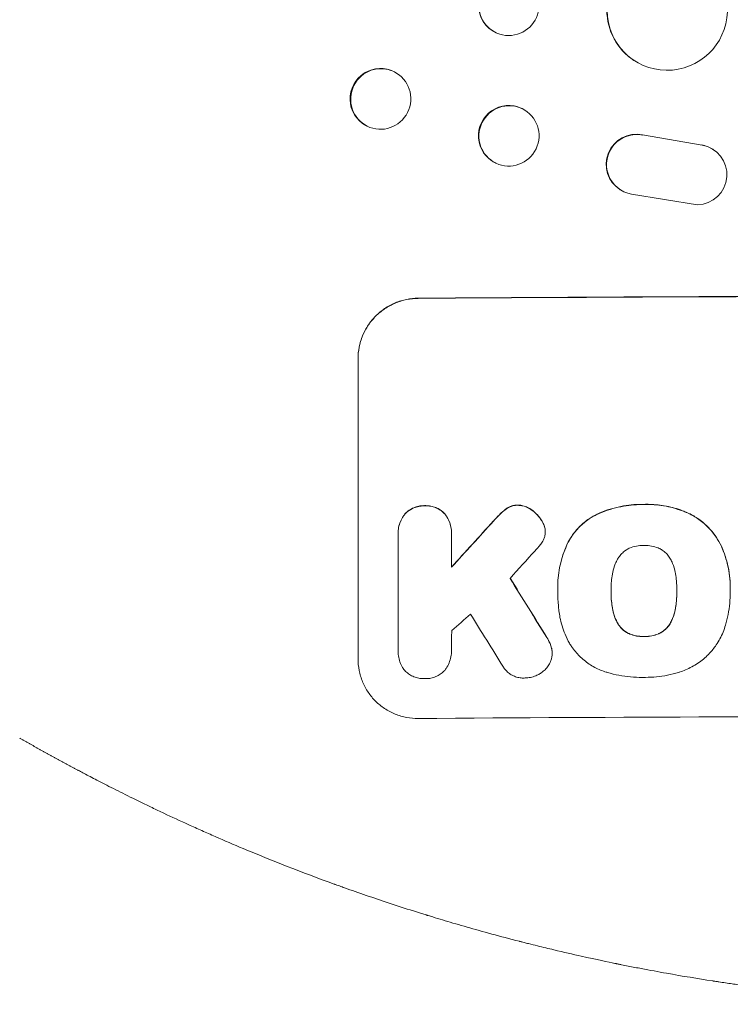
# Model space of a CAD drawing. Units: millimetres. Extents: x -3575 to 4225, y -6124 to 3055.
# Drawn here: x -765 to -588, y -2494 to -2249 of the extents above; entities that cross this region are included whole.
import ezdxf

# ---------------------------------------------------------------- set-up
doc = ezdxf.new("R2010")
doc.units = ezdxf.units.MM
doc.header["$LTSCALE"] = 20
doc.layers.add('2d', color=230, linetype='Continuous')

msp = doc.modelspace()

# ---------------------------------------------------------------- linework, layer by layer
at = {"layer": '2d', "lineweight": 0}
for p, q in [((-646.41, -2251.86), (-646.52, -2251.81)), ((-612.05, -2258.76), (-612.13, -2258.71)), ((-672.61, -2261.27), (-672.76, -2261.22)), ((-640.05, -2270.75), (-640.17, -2270.69)), ((-678.02, -2275.44), (-678.16, -2275.38)), ((-610, -2277.31), (-595.14, -2279.86)), ((-592.43, -2280.89), (-592.35, -2280.94)), ((-646.58, -2284.37), (-646.69, -2284.31)), ((-615.62, -2290.96), (-615.54, -2291.01)), ((-596.31, -2294.76), (-612.71, -2292.1)), ((-680.97, -2408.1), (-680.97, -2333.15)), ((-670.98, -2376.71), (-670.98, -2376.76)), ((-670.97, -2405.9), (-670.97, -2377.12)), ((-657.66, -2377.02), (-657.66, -2385.23)), ((-657.65, -2376.63), (-657.65, -2376.68)), ((-634.26, -2376.32), (-634.26, -2376.37)), ((-631.16, -2390.36), (-631.16, -2390.41)), ((-601.41, -2391.06), (-601.41, -2391.11)), ((-631.15, -2391.34), (-631.15, -2391.4)), ((-617.84, -2391.13), (-617.84, -2391.18)), ((-588.1, -2391.37), (-588.1, -2391.42)), ((-670.98, -2406.19), (-670.98, -2406.24)), ((-657.65, -2405.99), (-657.65, -2406.04)), ((-632.53, -2406.64), (-632.53, -2406.69))]:
    msp.add_line(p, q, dxfattribs=at)
for centre, major_axis, ratio, start_param, end_param in [((-643.43, -2244.92), (-3.1, -6.89), 0.991927, 5.137991, 6.283185), ((-643.31, -2244.97), (-3.1, -6.89), 0.991927, 5.137809, 8.251103), ((-603.89, -2246.12), (-8.24, -12.59), 0.995453, 5.294436, 6.283185), ((-603.81, -2246.17), (-8.24, -12.59), 0.995453, 5.294075, 8.402564), ((-675.46, -2268.3), (2.7, 7.08), 0.987914, 0, 3.141593), ((-643.43, -2277.5), (3.26, 6.81), 0.99174, 0, 3.141593), ((-611.56, -2284.65), (4.06, 6.31), 0.995602, 0.36406, 3.141593), ((-611.48, -2284.7), (4.06, 6.31), 0.995602, 0.36406, 3.550907), ((-596.42, -2287.26), (-4.06, -6.31), 0.995602, 0.587894, 3.544306), ((-596.5, -2287.21), (-4.06, -6.31), 0.995602, 3.141593, 3.544306), ((-516.31, -2375.1), (1100, 0), 0.052336, 1.434322, 1.707271), ((-516.31, -2375.1), (-1099, 0), 0.052336, 4.575789, 4.848989), ((-516.31, -2287.93), (1098.63, 1200.76), 0.023864, 1.664081, 1.673687), ((-516.31, -2287.93), (1097.63, 1199.67), 0.023864, 1.664191, 1.673805), ((-516.31, -2305.45), (1097.63, 1210.81), 0.023624, 1.654704, 1.660421), ((-516.31, -2649.94), (1097.7, -1775.82), 0.014477, 1.701483, 1.709891), ((-516.31, -2649.94), (1098.7, -1777.43), 0.014477, 1.701385, 1.709768), ((-516.31, -2333.45), (1097.63, 969.3), 0.029425, 1.669578, 1.673855), ((-516.31, -2673.81), (1097.7, -1767.94), 0.01457, 1.711555, 1.719019), ((-516.31, -2479.95), (-1099, 0), 0.052336, 4.575789, 4.848989)]:
    msp.add_ellipse(centre, major_axis=major_axis, ratio=ratio, start_param=start_param, end_param=end_param, dxfattribs=at)
for centre, major_axis, ratio in [((-675.31, -2268.35), (-2.7, -7.08), 0.987914), ((-643.31, -2277.56), (-3.26, -6.81), 0.99174)]:
    msp.add_ellipse(centre, major_axis=major_axis, ratio=ratio, dxfattribs=at)
for points, knots in [([(-680.97, -2333.15), (-680.97, -2332.21), (-680.88, -2331.24), (-680.5, -2329.3), (-680.21, -2328.33), (-679.44, -2326.48), (-678.97, -2325.59), (-677.87, -2323.95), (-677.24, -2323.2), (-675.91, -2321.86), (-675.16, -2321.23), (-673.52, -2320.11), (-672.63, -2319.63), (-670.78, -2318.85), (-669.82, -2318.56), (-667.88, -2318.17), (-666.91, -2318.07), (-665.97, -2318.06)], [45.415447, 45.415447, 45.415447, 45.415447, 48.247124, 48.247124, 51.078802, 51.078802, 53.910479, 53.910479, 56.742156, 56.742156, 59.589723, 59.589723, 62.437289, 62.437289, 65.284856, 65.284856, 68.132422, 68.132422, 68.132422, 68.132422]), ([(-665.97, -2318.11), (-666.91, -2318.12), (-667.88, -2318.22), (-669.82, -2318.61), (-670.78, -2318.91), (-672.63, -2319.68), (-673.52, -2320.17), (-675.16, -2321.28), (-675.91, -2321.91), (-677.24, -2323.25), (-677.87, -2324), (-678.97, -2325.65), (-679.44, -2326.53), (-680.21, -2328.39), (-680.5, -2329.35), (-680.88, -2331.29), (-680.97, -2332.27), (-680.97, -2333.21)], [22.698673, 22.698673, 22.698673, 22.698673, 25.546281, 25.546281, 28.393889, 28.393889, 31.241497, 31.241497, 34.089105, 34.089105, 36.920794, 36.920794, 39.752484, 39.752484, 42.584173, 42.584173, 45.415862, 45.415862, 45.415862, 45.415862]), ([(-664.32, -2369.86), (-664.41, -2369.85), (-664.5, -2369.85), (-665, -2369.86), (-665.41, -2369.9), (-666.25, -2370.07), (-666.66, -2370.19), (-667.45, -2370.53), (-667.84, -2370.74), (-668.54, -2371.22), (-668.86, -2371.49), (-669.2, -2371.82), (-669.24, -2371.87), (-669.29, -2371.92)], [28.943423, 28.943423, 28.943423, 28.943423, 29.214265, 29.214265, 30.438156, 30.438156, 31.662047, 31.662047, 32.885938, 32.885938, 34.109829, 34.109829, 34.305378, 34.305378, 34.305378, 34.305378]), ([(-669.29, -2371.97), (-669.24, -2371.92), (-669.2, -2371.88), (-668.86, -2371.54), (-668.54, -2371.27), (-667.84, -2370.79), (-667.45, -2370.58), (-666.66, -2370.25), (-666.25, -2370.12), (-665.41, -2369.95), (-665, -2369.91), (-664.5, -2369.91), (-664.41, -2369.91), (-664.32, -2369.91)], [4.649237, 4.649237, 4.649237, 4.649237, 4.844766, 4.844766, 6.068679, 6.068679, 7.292592, 7.292592, 8.516506, 8.516506, 9.740419, 9.740419, 10.011266, 10.011266, 10.011266, 10.011266]), ([(-659.35, -2371.85), (-659.39, -2371.8), (-659.44, -2371.75), (-659.77, -2371.43), (-660.09, -2371.16), (-660.8, -2370.69), (-661.18, -2370.49), (-661.98, -2370.16), (-662.39, -2370.04), (-663.22, -2369.88), (-663.64, -2369.85), (-664.14, -2369.85), (-664.23, -2369.85), (-664.32, -2369.86)], [24.180935, 24.180935, 24.180935, 24.180935, 24.369282, 24.369282, 25.594744, 25.594744, 26.820205, 26.820205, 28.045666, 28.045666, 29.271127, 29.271127, 29.546395, 29.546395, 29.546395, 29.546395]), ([(-664.32, -2369.91), (-664.23, -2369.91), (-664.14, -2369.9), (-663.64, -2369.9), (-663.22, -2369.94), (-662.39, -2370.09), (-661.98, -2370.21), (-661.18, -2370.54), (-660.8, -2370.74), (-660.09, -2371.21), (-659.77, -2371.48), (-659.44, -2371.81), (-659.39, -2371.85), (-659.35, -2371.9)], [9.4841, 9.4841, 9.4841, 9.4841, 9.759373, 9.759373, 10.984855, 10.984855, 12.210337, 12.210337, 13.435819, 13.435819, 14.661301, 14.661301, 14.849629, 14.849629, 14.849629, 14.849629]), ([(-643.72, -2370.44), (-643.79, -2370.49), (-643.87, -2370.54), (-644.42, -2370.91), (-644.86, -2371.28), (-645.26, -2371.67)], [46.043025, 46.043025, 46.043025, 46.043025, 46.302093, 46.302093, 47.958309, 47.958309, 47.958309, 47.958309]), ([(-645.26, -2371.72), (-644.86, -2371.33), (-644.42, -2370.96), (-643.87, -2370.59), (-643.79, -2370.54), (-643.72, -2370.49)], [6.898307, 6.898307, 6.898307, 6.898307, 8.563515, 8.563515, 8.813997, 8.813997, 8.813997, 8.813997]), ([(-641.11, -2369.71), (-641.14, -2369.7), (-641.17, -2369.7), (-641.49, -2369.71), (-641.8, -2369.74), (-642.42, -2369.86), (-642.73, -2369.96), (-643.27, -2370.18), (-643.5, -2370.3), (-643.72, -2370.44)], [21.626581, 21.626581, 21.626581, 21.626581, 21.71252, 21.71252, 22.619067, 22.619067, 23.525615, 23.525615, 24.266448, 24.266448, 24.266448, 24.266448]), ([(-643.72, -2370.49), (-643.5, -2370.35), (-643.27, -2370.23), (-642.73, -2370.01), (-642.42, -2369.91), (-641.8, -2369.79), (-641.49, -2369.76), (-641.17, -2369.76), (-641.14, -2369.76), (-641.11, -2369.76)], [4.684637, 4.684637, 4.684637, 4.684637, 5.425479, 5.425479, 6.332035, 6.332035, 7.238592, 7.238592, 7.324531, 7.324531, 7.324531, 7.324531]), ([(-637.6, -2370.93), (-637.7, -2370.86), (-637.79, -2370.79), (-638.23, -2370.5), (-638.59, -2370.31), (-639.34, -2370), (-639.73, -2369.88), (-640.45, -2369.75), (-640.78, -2369.71), (-641.11, -2369.71)], [23.805682, 23.805682, 23.805682, 23.805682, 24.150338, 24.150338, 25.304815, 25.304815, 26.459291, 26.459291, 27.428422, 27.428422, 27.428422, 27.428422]), ([(-641.11, -2369.76), (-640.78, -2369.77), (-640.45, -2369.8), (-639.73, -2369.94), (-639.34, -2370.05), (-638.59, -2370.36), (-638.23, -2370.55), (-637.79, -2370.84), (-637.7, -2370.91), (-637.6, -2370.98)], [9.391675, 9.391675, 9.391675, 9.391675, 10.360818, 10.360818, 11.515308, 11.515308, 12.669799, 12.669799, 13.014451, 13.014451, 13.014451, 13.014451]), ([(-634.94, -2373.92), (-635.08, -2373.68), (-635.22, -2373.44), (-635.71, -2372.72), (-636.09, -2372.27), (-636.83, -2371.53), (-637.2, -2371.21), (-637.6, -2370.93)], [32.084228, 32.084228, 32.084228, 32.084228, 32.867462, 32.867462, 34.594254, 34.594254, 36.021677, 36.021677, 36.021677, 36.021677]), ([(-637.6, -2370.98), (-637.2, -2371.27), (-636.83, -2371.58), (-636.09, -2372.32), (-635.71, -2372.77), (-635.22, -2373.5), (-635.08, -2373.73), (-634.94, -2373.97)], [19.352647, 19.352647, 19.352647, 19.352647, 20.78008, 20.78008, 22.506876, 22.506876, 23.290115, 23.290115, 23.290115, 23.290115]), ([(-609.61, -2369.53), (-609.8, -2369.53), (-609.99, -2369.52), (-611.03, -2369.53), (-611.91, -2369.57), (-613.66, -2369.75), (-614.55, -2369.88), (-616.31, -2370.24), (-617.19, -2370.46), (-618.93, -2370.99), (-619.79, -2371.3), (-620.87, -2371.75), (-621.1, -2371.86), (-621.34, -2371.96)], [123.070499, 123.070499, 123.070499, 123.070499, 123.632546, 123.632546, 126.21597, 126.21597, 128.799395, 128.799395, 131.382819, 131.382819, 133.966244, 133.966244, 134.693196, 134.693196, 134.693196, 134.693196]), ([(-621.34, -2372.01), (-621.1, -2371.91), (-620.87, -2371.81), (-619.79, -2371.35), (-618.93, -2371.04), (-617.19, -2370.51), (-616.31, -2370.29), (-614.55, -2369.93), (-613.66, -2369.8), (-611.91, -2369.63), (-611.03, -2369.58), (-609.99, -2369.58), (-609.8, -2369.58), (-609.61, -2369.58)], [30.175456, 30.175456, 30.175456, 30.175456, 30.902395, 30.902395, 33.485842, 33.485842, 36.069289, 36.069289, 38.652736, 38.652736, 41.236182, 41.236182, 41.798233, 41.798233, 41.798233, 41.798233]), ([(-598.77, -2371.62), (-599.19, -2371.44), (-599.61, -2371.27), (-601.37, -2370.6), (-602.72, -2370.23), (-605.38, -2369.71), (-606.78, -2369.55), (-608.67, -2369.51), (-609.14, -2369.51), (-609.61, -2369.53)], [92.254234, 92.254234, 92.254234, 92.254234, 93.545319, 93.545319, 97.615845, 97.615845, 101.693126, 101.693126, 103.023564, 103.023564, 103.023564, 103.023564]), ([(-609.61, -2369.58), (-609.37, -2369.57), (-609.12, -2369.57), (-608.1, -2369.56), (-607.31, -2369.6), (-605.72, -2369.74), (-604.92, -2369.85), (-603.32, -2370.16), (-602.52, -2370.35), (-600.95, -2370.82), (-600.17, -2371.1), (-599.19, -2371.49), (-598.98, -2371.58), (-598.77, -2371.68)], [36.668029, 36.668029, 36.668029, 36.668029, 37.402797, 37.402797, 39.74078, 39.74078, 42.078764, 42.078764, 44.416747, 44.416747, 46.754731, 46.754731, 47.401691, 47.401691, 47.401691, 47.401691]), ([(-669.29, -2371.92), (-669.43, -2372.09), (-669.56, -2372.27), (-669.97, -2372.88), (-670.21, -2373.33), (-670.59, -2374.26), (-670.74, -2374.75), (-670.93, -2375.73), (-670.98, -2376.23), (-670.98, -2376.71)], [-4.949683, -4.949683, -4.949683, -4.949683, -4.299608, -4.299608, -2.866406, -2.866406, -1.433203, -1.433203, 0, 0, 0, 0]), ([(-670.97, -2377.12), (-670.98, -2377), (-670.98, -2376.88), (-670.98, -2376.76), (-670.98, -2376.28), (-670.93, -2375.79), (-670.74, -2374.81), (-670.59, -2374.32), (-670.21, -2373.38), (-669.97, -2372.93), (-669.56, -2372.33), (-669.43, -2372.14), (-669.29, -2371.97)], [-0.359399, -0.359399, -0.359399, -0.359399, 0, 0, 0, 1.433208, 1.433208, 2.866417, 2.866417, 4.299625, 4.299625, 4.949699, 4.949699, 4.949699, 4.949699]), ([(-657.65, -2376.63), (-657.65, -2376.15), (-657.7, -2375.65), (-657.89, -2374.67), (-658.04, -2374.18), (-658.43, -2373.25), (-658.67, -2372.8), (-659.07, -2372.2), (-659.21, -2372.02), (-659.35, -2371.85)], [23.081423, 23.081423, 23.081423, 23.081423, 24.519887, 24.519887, 25.958351, 25.958351, 27.396815, 27.396815, 28.049994, 28.049994, 28.049994, 28.049994]), ([(-659.35, -2371.9), (-659.21, -2372.07), (-659.07, -2372.26), (-658.66, -2372.86), (-658.42, -2373.31), (-658.03, -2374.24), (-657.89, -2374.73), (-657.7, -2375.71), (-657.65, -2376.2), (-657.65, -2376.79), (-657.65, -2376.91), (-657.66, -2377.02)], [18.113436, 18.113436, 18.113436, 18.113436, 18.776188, 18.776188, 20.211332, 20.211332, 21.646477, 21.646477, 23.081621, 23.081621, 23.424408, 23.424408, 23.424408, 23.424408]), ([(-645.26, -2371.67), (-645.41, -2371.82), (-645.56, -2371.97), (-646.21, -2372.62), (-646.7, -2373.14), (-647.18, -2373.68)], [206.39771, 206.39771, 206.39771, 206.39771, 207.036755, 207.036755, 209.164716, 209.164716, 209.164716, 209.164716]), ([(-647.18, -2373.73), (-646.71, -2373.21), (-646.23, -2372.7), (-645.58, -2372.04), (-645.42, -2371.88), (-645.26, -2371.72)], [27.424795, 27.424795, 27.424795, 27.424795, 29.507381, 29.507381, 30.192303, 30.192303, 30.192303, 30.192303]), ([(-621.34, -2371.96), (-622.02, -2372.3), (-622.68, -2372.68), (-624.18, -2373.69), (-624.98, -2374.36), (-626.41, -2375.79), (-627.07, -2376.6), (-628.07, -2378.08), (-628.43, -2378.71), (-628.76, -2379.37)], [79.60627, 79.60627, 79.60627, 79.60627, 81.757746, 81.757746, 84.790101, 84.790101, 87.815074, 87.815074, 89.886822, 89.886822, 89.886822, 89.886822]), ([(-628.76, -2379.42), (-628.44, -2378.77), (-628.07, -2378.13), (-627.08, -2376.66), (-626.42, -2375.85), (-624.99, -2374.42), (-624.19, -2373.75), (-622.69, -2372.73), (-622.02, -2372.35), (-621.34, -2372.01)], [7.002645, 7.002645, 7.002645, 7.002645, 9.063853, 9.063853, 12.085137, 12.085137, 15.121205, 15.121205, 17.283249, 17.283249, 17.283249, 17.283249]), ([(-590.32, -2379.97), (-590.7, -2379.16), (-591.14, -2378.38), (-592.27, -2376.71), (-592.99, -2375.85), (-594.52, -2374.33), (-595.38, -2373.61), (-597.09, -2372.47), (-597.92, -2372.01), (-598.77, -2371.62)], [59.162339, 59.162339, 59.162339, 59.162339, 61.705385, 61.705385, 64.949785, 64.949785, 68.200119, 68.200119, 70.868619, 70.868619, 70.868619, 70.868619]), ([(-598.77, -2371.68), (-597.91, -2372.06), (-597.09, -2372.52), (-595.37, -2373.67), (-594.51, -2374.38), (-592.98, -2375.91), (-592.26, -2376.76), (-591.14, -2378.43), (-590.7, -2379.21), (-590.32, -2380.02)], [33.076187, 33.076187, 33.076187, 33.076187, 35.751258, 35.751258, 39.003898, 39.003898, 42.24601, 42.24601, 44.782502, 44.782502, 44.782502, 44.782502]), ([(-634.3, -2375.7), (-634.3, -2375.68), (-634.31, -2375.65), (-634.39, -2375.25), (-634.5, -2374.89), (-634.73, -2374.32), (-634.83, -2374.12), (-634.94, -2373.92)], [18.370496, 18.370496, 18.370496, 18.370496, 18.446294, 18.446294, 19.527752, 19.527752, 20.178094, 20.178094, 20.178094, 20.178094]), ([(-634.94, -2373.97), (-634.83, -2374.17), (-634.73, -2374.37), (-634.5, -2374.94), (-634.39, -2375.3), (-634.31, -2375.7), (-634.3, -2375.73), (-634.3, -2375.75)], [14.551409, 14.551409, 14.551409, 14.551409, 15.198568, 15.198568, 16.281753, 16.281753, 16.359205, 16.359205, 16.359205, 16.359205]), ([(-634.3, -2375.75), (-634.27, -2375.96), (-634.26, -2376.17), (-634.26, -2376.68), (-634.29, -2376.99), (-634.4, -2377.58), (-634.48, -2377.86), (-634.59, -2378.13)], [14.04881, 14.04881, 14.04881, 14.04881, 14.658756, 14.658756, 15.571725, 15.571725, 16.383205, 16.383205, 16.383205, 16.383205]), ([(-634.59, -2378.13), (-634.75, -2378.51), (-634.95, -2378.87), (-635.38, -2379.52), (-635.62, -2379.82), (-635.87, -2380.08)], [22.321021, 22.321021, 22.321021, 22.321021, 23.48493, 23.48493, 24.572485, 24.572485, 24.572485, 24.572485]), ([(-628.76, -2379.37), (-628.9, -2379.68), (-629.03, -2379.99), (-629.5, -2381.11), (-629.79, -2381.94), (-630.3, -2383.61), (-630.51, -2384.46), (-630.84, -2386.15), (-630.96, -2387.01), (-631.12, -2388.69), (-631.16, -2389.53), (-631.16, -2390.36)], [-10.865131, -10.865131, -10.865131, -10.865131, -9.906763, -9.906763, -7.430072, -7.430072, -4.953381, -4.953381, -2.476691, -2.476691, 0, 0, 0, 0]), ([(-631.15, -2391.25), (-631.16, -2390.97), (-631.16, -2390.69), (-631.16, -2390.41), (-631.16, -2389.59), (-631.12, -2388.75), (-630.96, -2387.05), (-630.84, -2386.2), (-630.5, -2384.5), (-630.29, -2383.66), (-629.79, -2381.98), (-629.49, -2381.15), (-629.03, -2380.03), (-628.9, -2379.73), (-628.76, -2379.42)], [-0.8383, -0.8383, -0.8383, -0.8383, 0, 0, 0, 2.479443, 2.479443, 4.958885, 4.958885, 7.438328, 7.438328, 9.91777, 9.91777, 10.865896, 10.865896, 10.865896, 10.865896]), ([(-613.31, -2380.5), (-613.62, -2380.64), (-613.91, -2380.81), (-614.54, -2381.24), (-614.87, -2381.51), (-615.44, -2382.08), (-615.71, -2382.41), (-616.05, -2382.91), (-616.15, -2383.08), (-616.24, -2383.24)], [31.889694, 31.889694, 31.889694, 31.889694, 32.853902, 32.853902, 34.072058, 34.072058, 35.287542, 35.287542, 35.825201, 35.825201, 35.825201, 35.825201]), ([(-609.61, -2379.76), (-609.67, -2379.76), (-609.73, -2379.76), (-610.35, -2379.77), (-610.93, -2379.82), (-612.09, -2380.05), (-612.66, -2380.23), (-613.24, -2380.47), (-613.27, -2380.48), (-613.31, -2380.5)], [40.180379, 40.180379, 40.180379, 40.180379, 40.362975, 40.362975, 42.048685, 42.048685, 43.734394, 43.734394, 43.835255, 43.835255, 43.835255, 43.835255]), ([(-605.93, -2380.47), (-605.97, -2380.45), (-606.01, -2380.43), (-606.6, -2380.19), (-607.16, -2380.03), (-608.3, -2379.81), (-608.87, -2379.76), (-609.48, -2379.76), (-609.55, -2379.76), (-609.61, -2379.76)], [36.334613, 36.334613, 36.334613, 36.334613, 36.463135, 36.463135, 38.122217, 38.122217, 39.781298, 39.781298, 39.97716, 39.97716, 39.97716, 39.97716]), ([(-603.01, -2383.18), (-603.1, -2383.02), (-603.2, -2382.85), (-603.54, -2382.35), (-603.81, -2382.02), (-604.38, -2381.45), (-604.71, -2381.19), (-605.33, -2380.77), (-605.63, -2380.61), (-605.93, -2380.47)], [22.562103, 22.562103, 22.562103, 22.562103, 23.106632, 23.106632, 24.321627, 24.321627, 25.539079, 25.539079, 26.488609, 26.488609, 26.488609, 26.488609]), ([(-588.09, -2390.34), (-588.09, -2389.36), (-588.15, -2388.37), (-588.38, -2386.4), (-588.56, -2385.4), (-589.03, -2383.44), (-589.33, -2382.47), (-589.88, -2380.99), (-590.09, -2380.48), (-590.32, -2379.97)], [46.984636, 46.984636, 46.984636, 46.984636, 49.917542, 49.917542, 52.850449, 52.850449, 55.783356, 55.783356, 57.390273, 57.390273, 57.390273, 57.390273]), ([(-590.32, -2380.02), (-590.22, -2380.25), (-590.12, -2380.48), (-589.7, -2381.49), (-589.41, -2382.29), (-588.93, -2383.9), (-588.72, -2384.71), (-588.4, -2386.34), (-588.28, -2387.16), (-588.13, -2388.79), (-588.09, -2389.6), (-588.09, -2390.61), (-588.09, -2390.84), (-588.1, -2391.06)], [66.290443, 66.290443, 66.290443, 66.290443, 67.002359, 67.002359, 69.389147, 69.389147, 71.775935, 71.775935, 74.162723, 74.162723, 76.549511, 76.549511, 77.215314, 77.215314, 77.215314, 77.215314]), ([(-616.24, -2383.24), (-616.44, -2383.61), (-616.62, -2383.98), (-617.07, -2385.06), (-617.29, -2385.79), (-617.46, -2386.68), (-617.49, -2386.83), (-617.51, -2386.98)], [63.159427, 63.159427, 63.159427, 63.159427, 64.332686, 64.332686, 66.475202, 66.475202, 66.909313, 66.909313, 66.909313, 66.909313]), ([(-601.74, -2386.9), (-601.76, -2386.77), (-601.79, -2386.64), (-601.96, -2385.75), (-602.19, -2384.99), (-602.65, -2383.9), (-602.82, -2383.53), (-603.01, -2383.18)], [37.467283, 37.467283, 37.467283, 37.467283, 37.854095, 37.854095, 40.076184, 40.076184, 41.212708, 41.212708, 41.212708, 41.212708]), ([(-617.51, -2386.98), (-617.61, -2387.54), (-617.68, -2388.11), (-617.81, -2389.42), (-617.84, -2390.16), (-617.84, -2390.89), (-617.84, -2390.99), (-617.84, -2391.08), (-617.84, -2391.18)], [-3.839663, -3.839663, -3.839663, -3.839663, -2.187947, -2.187947, 0, 0, 0, 0.296734, 0.296734, 0.296734, 0.296734]), ([(-601.41, -2391.11), (-601.41, -2391.04), (-601.41, -2390.97), (-601.41, -2390.13), (-601.45, -2389.36), (-601.58, -2388.02), (-601.65, -2387.46), (-601.74, -2386.9)], [73.51778, 73.51778, 73.51778, 73.51778, 73.72851, 73.72851, 76.028299, 76.028299, 77.653715, 77.653715, 77.653715, 77.653715]), ([(-588.1, -2391.06), (-588.1, -2391.18), (-588.1, -2391.3), (-588.1, -2392.34), (-588.14, -2393.28), (-588.32, -2395.16), (-588.46, -2396.11), (-588.81, -2397.92), (-589.03, -2398.79), (-589.28, -2399.65)], [88.297578, 88.297578, 88.297578, 88.297578, 88.656924, 88.656924, 91.420661, 91.420661, 94.184398, 94.184398, 96.715859, 96.715859, 96.715859, 96.715859]), ([(-630.84, -2396.11), (-630.89, -2395.68), (-630.94, -2395.25), (-631.1, -2393.67), (-631.15, -2392.52), (-631.15, -2391.4), (-631.15, -2391.35), (-631.15, -2391.3), (-631.15, -2391.25)], [-4.647717, -4.647717, -4.647717, -4.647717, -3.386318, -3.386318, 0, 0, 0, 0.143603, 0.143603, 0.143603, 0.143603]), ([(-617.84, -2391.18), (-617.84, -2391.24), (-617.84, -2391.3), (-617.84, -2391.36), (-617.84, -2392.15), (-617.8, -2392.95), (-617.67, -2394.31), (-617.6, -2394.87), (-617.51, -2395.42)], [-0.181199, -0.181199, -0.181199, -0.181199, 0, 0, 0, 2.366234, 2.366234, 3.988186, 3.988186, 3.988186, 3.988186]), ([(-617.51, -2395.37), (-617.6, -2394.81), (-617.67, -2394.26), (-617.8, -2392.91), (-617.84, -2392.12), (-617.84, -2391.34)], [-3.988185, -3.988185, -3.988185, -3.988185, -2.36623, -2.36623, -0.026312, -0.026312, -0.026312, -0.026312]), ([(-601.74, -2395.35), (-601.65, -2394.81), (-601.58, -2394.26), (-601.45, -2392.91), (-601.41, -2392.11), (-601.41, -2391.25), (-601.41, -2391.18), (-601.41, -2391.11)], [72.153028, 72.153028, 72.153028, 72.153028, 73.739428, 73.739428, 76.111017, 76.111017, 76.322995, 76.322995, 76.322995, 76.322995]), ([(-601.41, -2391.3), (-601.41, -2392.07), (-601.45, -2392.86), (-601.58, -2394.2), (-601.65, -2394.75), (-601.74, -2395.3)], [37.830264, 37.830264, 37.830264, 37.830264, 40.161121, 40.161121, 41.760967, 41.760967, 41.760967, 41.760967]), ([(-616.24, -2399.1), (-616.44, -2398.74), (-616.62, -2398.36), (-617.07, -2397.28), (-617.29, -2396.55), (-617.46, -2395.66), (-617.49, -2395.52), (-617.51, -2395.37)], [63.756597, 63.756597, 63.756597, 63.756597, 64.925002, 64.925002, 67.084969, 67.084969, 67.510458, 67.510458, 67.510458, 67.510458]), ([(-617.51, -2395.42), (-617.49, -2395.57), (-617.46, -2395.71), (-617.29, -2396.6), (-617.07, -2397.33), (-616.62, -2398.42), (-616.44, -2398.79), (-616.24, -2399.15)], [1.734478, 1.734478, 1.734478, 1.734478, 2.159966, 2.159966, 4.319933, 4.319933, 5.488343, 5.488343, 5.488343, 5.488343]), ([(-601.74, -2395.3), (-601.76, -2395.45), (-601.79, -2395.6), (-601.97, -2396.51), (-602.19, -2397.26), (-602.64, -2398.34), (-602.81, -2398.69), (-602.99, -2399.04)], [37.018767, 37.018767, 37.018767, 37.018767, 37.463079, 37.463079, 39.664099, 39.664099, 40.766465, 40.766465, 40.766465, 40.766465]), ([(-602.99, -2399.09), (-602.81, -2398.75), (-602.64, -2398.39), (-602.19, -2397.31), (-601.97, -2396.56), (-601.79, -2395.66), (-601.76, -2395.5), (-601.74, -2395.35)], [29.757778, 29.757778, 29.757778, 29.757778, 30.860142, 30.860142, 33.061165, 33.061165, 33.50548, 33.50548, 33.50548, 33.50548]), ([(-628.21, -2404.2), (-628.62, -2403.47), (-628.98, -2402.71), (-629.87, -2400.58), (-630.3, -2399.16), (-630.69, -2397.19), (-630.77, -2396.65), (-630.84, -2396.11)], [123.424961, 123.424961, 123.424961, 123.424961, 125.795627, 125.795627, 129.985496, 129.985496, 131.553418, 131.553418, 131.553418, 131.553418]), ([(-613.31, -2401.79), (-613.63, -2401.65), (-613.93, -2401.48), (-614.57, -2401.05), (-614.89, -2400.79), (-615.45, -2400.23), (-615.72, -2399.91), (-616.05, -2399.41), (-616.15, -2399.26), (-616.24, -2399.1)], [31.460657, 31.460657, 31.460657, 31.460657, 32.455093, 32.455093, 33.659563, 33.659563, 34.85891, 34.85891, 35.384325, 35.384325, 35.384325, 35.384325]), ([(-616.24, -2399.15), (-616.15, -2399.31), (-616.05, -2399.47), (-615.72, -2399.96), (-615.45, -2400.28), (-614.89, -2400.84), (-614.57, -2401.11), (-613.93, -2401.53), (-613.63, -2401.7), (-613.31, -2401.85)], [3.072631, 3.072631, 3.072631, 3.072631, 3.598042, 3.598042, 4.797389, 4.797389, 6.001868, 6.001868, 6.996314, 6.996314, 6.996314, 6.996314]), ([(-602.99, -2399.04), (-603.08, -2399.2), (-603.18, -2399.36), (-603.52, -2399.86), (-603.78, -2400.19), (-604.35, -2400.75), (-604.67, -2401.02), (-605.3, -2401.45), (-605.6, -2401.62), (-605.91, -2401.76)], [22.35415, 22.35415, 22.35415, 22.35415, 22.88691, 22.88691, 24.089482, 24.089482, 25.296556, 25.296556, 26.26397, 26.26397, 26.26397, 26.26397]), ([(-605.91, -2401.81), (-605.6, -2401.67), (-605.3, -2401.5), (-604.67, -2401.07), (-604.35, -2400.81), (-603.78, -2400.24), (-603.52, -2399.92), (-603.18, -2399.41), (-603.08, -2399.25), (-602.99, -2399.09)], [12.294465, 12.294465, 12.294465, 12.294465, 13.261887, 13.261887, 14.468969, 14.468969, 15.67154, 15.67154, 16.204297, 16.204297, 16.204297, 16.204297]), ([(-589.28, -2399.65), (-589.45, -2400.25), (-589.66, -2400.84), (-590.36, -2402.53), (-590.94, -2403.6), (-592.13, -2405.38), (-592.72, -2406.12), (-593.34, -2406.79)], [59.420078, 59.420078, 59.420078, 59.420078, 61.200406, 61.200406, 64.594608, 64.594608, 67.325013, 67.325013, 67.325013, 67.325013]), ([(-632.67, -2405.41), (-632.78, -2405.01), (-632.91, -2404.61), (-633.29, -2403.7), (-633.56, -2403.19), (-633.87, -2402.72)], [28.966531, 28.966531, 28.966531, 28.966531, 30.146891, 30.146891, 31.770366, 31.770366, 31.770366, 31.770366]), ([(-633.87, -2402.77), (-633.56, -2403.24), (-633.29, -2403.75), (-632.91, -2404.66), (-632.78, -2405.06), (-632.67, -2405.46)], [21.845482, 21.845482, 21.845482, 21.845482, 23.464067, 23.464067, 24.649542, 24.649542, 24.649542, 24.649542]), ([(-609.61, -2402.48), (-609.69, -2402.49), (-609.77, -2402.49), (-610.4, -2402.49), (-610.97, -2402.44), (-612.1, -2402.23), (-612.66, -2402.06), (-613.23, -2401.82), (-613.27, -2401.81), (-613.31, -2401.79)], [39.283201, 39.283201, 39.283201, 39.283201, 39.52511, 39.52511, 41.1741, 41.1741, 42.82309, 42.82309, 42.938744, 42.938744, 42.938744, 42.938744]), ([(-613.31, -2401.85), (-613.27, -2401.86), (-613.23, -2401.88), (-612.66, -2402.11), (-612.1, -2402.28), (-610.97, -2402.49), (-610.4, -2402.54), (-609.77, -2402.54), (-609.69, -2402.54), (-609.61, -2402.54)], [9.763992, 9.763992, 9.763992, 9.763992, 9.879648, 9.879648, 11.528647, 11.528647, 13.177646, 13.177646, 13.419557, 13.419557, 13.419557, 13.419557]), ([(-605.91, -2401.76), (-605.95, -2401.78), (-605.99, -2401.8), (-606.57, -2402.04), (-607.12, -2402.21), (-608.24, -2402.43), (-608.8, -2402.48), (-609.43, -2402.49), (-609.52, -2402.49), (-609.61, -2402.48)], [35.811018, 35.811018, 35.811018, 35.811018, 35.941258, 35.941258, 37.576592, 37.576592, 39.211926, 39.211926, 39.4782, 39.4782, 39.4782, 39.4782]), ([(-609.61, -2402.54), (-609.52, -2402.54), (-609.43, -2402.54), (-608.8, -2402.54), (-608.24, -2402.48), (-607.12, -2402.26), (-606.57, -2402.09), (-605.99, -2401.85), (-605.95, -2401.83), (-605.91, -2401.81)], [12.80692, 12.80692, 12.80692, 12.80692, 13.073196, 13.073196, 14.708538, 14.708538, 16.34388, 16.34388, 16.474123, 16.474123, 16.474123, 16.474123]), ([(-632.67, -2405.46), (-632.66, -2405.52), (-632.64, -2405.59), (-632.56, -2406), (-632.53, -2406.35), (-632.53, -2407.03), (-632.56, -2407.39), (-632.68, -2407.98), (-632.75, -2408.23), (-632.83, -2408.47)], [15.209862, 15.209862, 15.209862, 15.209862, 15.395283, 15.395283, 16.417877, 16.417877, 17.442055, 17.442055, 18.164936, 18.164936, 18.164936, 18.164936]), ([(-632.53, -2406.64), (-632.53, -2406.3), (-632.56, -2405.95), (-632.64, -2405.53), (-632.66, -2405.47), (-632.67, -2405.41)], [16.417787, 16.417787, 16.417787, 16.417787, 17.440382, 17.440382, 17.625802, 17.625802, 17.625802, 17.625802]), ([(-619.03, -2411.4), (-619.52, -2411.25), (-620, -2411.08), (-621.46, -2410.48), (-622.42, -2409.97), (-624.18, -2408.8), (-624.99, -2408.13), (-626.42, -2406.71), (-627.09, -2405.91), (-627.87, -2404.76), (-628.05, -2404.48), (-628.21, -2404.2)], [77.725382, 77.725382, 77.725382, 77.725382, 79.173576, 79.173576, 82.223205, 82.223205, 85.272834, 85.272834, 88.315031, 88.315031, 89.256973, 89.256973, 89.256973, 89.256973]), ([(-680.97, -2408.1), (-680.97, -2409.04), (-680.88, -2410.01), (-680.5, -2411.94), (-680.21, -2412.9), (-679.45, -2414.73), (-678.98, -2415.61), (-677.88, -2417.23), (-677.26, -2417.98), (-675.93, -2419.3), (-675.18, -2419.92), (-673.53, -2421.02), (-672.65, -2421.49), (-670.79, -2422.24), (-669.83, -2422.52), (-667.89, -2422.89), (-666.91, -2422.97), (-665.97, -2422.97)], [45.415862, 45.415862, 45.415862, 45.415862, 48.23989, 48.23989, 51.063917, 51.063917, 53.887944, 53.887944, 56.711971, 56.711971, 59.567238, 59.567238, 62.422504, 62.422504, 65.277771, 65.277771, 68.133038, 68.133038, 68.133038, 68.133038]), ([(-669.53, -2410.74), (-669.57, -2410.68), (-669.62, -2410.62), (-669.94, -2410.14), (-670.19, -2409.68), (-670.58, -2408.73), (-670.73, -2408.23), (-670.93, -2407.23), (-670.98, -2406.73), (-670.98, -2406.24), (-670.98, -2406.13), (-670.98, -2406.02), (-670.97, -2405.9)], [-4.605361, -4.605361, -4.605361, -4.605361, -4.396797, -4.396797, -2.931198, -2.931198, -1.465599, -1.465599, 0, 0, 0, 0.334248, 0.334248, 0.334248, 0.334248]), ([(-657.66, -2405.81), (-657.65, -2405.89), (-657.65, -2405.96), (-657.65, -2406.55), (-657.7, -2407.07), (-657.91, -2408.11), (-658.06, -2408.62), (-658.47, -2409.61), (-658.72, -2410.09), (-659.08, -2410.62), (-659.14, -2410.7), (-659.2, -2410.79)], [24.136842, 24.136842, 24.136842, 24.136842, 24.367509, 24.367509, 25.882557, 25.882557, 27.397604, 27.397604, 28.912652, 28.912652, 29.2137, 29.2137, 29.2137, 29.2137]), ([(-593.34, -2406.79), (-593.41, -2406.86), (-593.47, -2406.93), (-594.32, -2407.78), (-595.21, -2408.52), (-597.14, -2409.82), (-598.18, -2410.38), (-599.75, -2411.04), (-600.24, -2411.22), (-600.74, -2411.38)], [66.180962, 66.180962, 66.180962, 66.180962, 66.460587, 66.460587, 69.789321, 69.789321, 73.118055, 73.118055, 74.606674, 74.606674, 74.606674, 74.606674]), ([(-639.31, -2412.86), (-639.44, -2412.87), (-639.58, -2412.87), (-640.07, -2412.88), (-640.45, -2412.84), (-641.21, -2412.7), (-641.59, -2412.59), (-642.32, -2412.29), (-642.66, -2412.11), (-643.31, -2411.68), (-643.6, -2411.44), (-644.12, -2410.92), (-644.37, -2410.63), (-644.66, -2410.19), (-644.74, -2410.07), (-644.81, -2409.95)], [26.28771, 26.28771, 26.28771, 26.28771, 26.677126, 26.677126, 27.790951, 27.790951, 28.904776, 28.904776, 30.018601, 30.018601, 31.132425, 31.132425, 32.242083, 32.242083, 32.649675, 32.649675, 32.649675, 32.649675]), ([(-632.83, -2408.47), (-632.86, -2408.56), (-632.89, -2408.64), (-633.09, -2409.11), (-633.29, -2409.49), (-633.76, -2410.18), (-634.02, -2410.5), (-634.58, -2411.07), (-634.9, -2411.34), (-635.39, -2411.66), (-635.53, -2411.75), (-635.67, -2411.83)], [21.35293, 21.35293, 21.35293, 21.35293, 21.605558, 21.605558, 22.802148, 22.802148, 23.998737, 23.998737, 25.203358, 25.203358, 25.672248, 25.672248, 25.672248, 25.672248]), ([(-664.32, -2413.02), (-664.42, -2413.03), (-664.52, -2413.03), (-665.02, -2413.03), (-665.43, -2413), (-666.25, -2412.85), (-666.65, -2412.73), (-667.43, -2412.41), (-667.81, -2412.21), (-668.5, -2411.75), (-668.82, -2411.49), (-669.25, -2411.06), (-669.4, -2410.9), (-669.53, -2410.74)], [28.489331, 28.489331, 28.489331, 28.489331, 28.787143, 28.787143, 29.990133, 29.990133, 31.193124, 31.193124, 32.396115, 32.396115, 33.599105, 33.599105, 34.233303, 34.233303, 34.233303, 34.233303]), ([(-659.2, -2410.79), (-659.3, -2410.91), (-659.41, -2411.03), (-659.81, -2411.43), (-660.13, -2411.69), (-660.82, -2412.16), (-661.2, -2412.37), (-661.98, -2412.69), (-662.38, -2412.82), (-663.2, -2412.98), (-663.61, -2413.03), (-664.11, -2413.03), (-664.22, -2413.03), (-664.32, -2413.02)], [23.516339, 23.516339, 23.516339, 23.516339, 23.993283, 23.993283, 25.196558, 25.196558, 26.399832, 26.399832, 27.603107, 27.603107, 28.806382, 28.806382, 29.117654, 29.117654, 29.117654, 29.117654]), ([(-635.67, -2411.83), (-635.96, -2412.01), (-636.27, -2412.17), (-637.03, -2412.48), (-637.49, -2412.62), (-638.41, -2412.81), (-638.87, -2412.86), (-639.31, -2412.86)], [28.90976, 28.90976, 28.90976, 28.90976, 29.884853, 29.884853, 31.245772, 31.245772, 32.581112, 32.581112, 32.581112, 32.581112]), ([(-609.61, -2412.71), (-609.78, -2412.71), (-609.94, -2412.71), (-611.05, -2412.72), (-612, -2412.68), (-613.93, -2412.5), (-614.9, -2412.37), (-616.83, -2412), (-617.8, -2411.76), (-618.84, -2411.45), (-618.94, -2411.42), (-619.03, -2411.4)], [135.101515, 135.101515, 135.101515, 135.101515, 135.597811, 135.597811, 138.427958, 138.427958, 141.258105, 141.258105, 144.088252, 144.088252, 144.366696, 144.366696, 144.366696, 144.366696]), ([(-600.74, -2411.38), (-600.83, -2411.41), (-600.92, -2411.43), (-601.91, -2411.74), (-602.83, -2411.97), (-604.68, -2412.34), (-605.6, -2412.47), (-607.44, -2412.66), (-608.35, -2412.7), (-609.37, -2412.71), (-609.49, -2412.71), (-609.61, -2412.71)], [120.942186, 120.942186, 120.942186, 120.942186, 121.199775, 121.199775, 123.896785, 123.896785, 126.593796, 126.593796, 129.290806, 129.290806, 129.660091, 129.660091, 129.660091, 129.660091]), ([(-709.64, -2455.42), (-712, -2454.43), (-714.32, -2453.44), (-717.73, -2451.94), (-718.85, -2451.45), (-721.06, -2450.46), (-722.15, -2449.97), (-725.35, -2448.52), (-727.42, -2447.56), (-730.41, -2446.15), (-731.39, -2445.68), (-733.32, -2444.76), (-734.25, -2444.31), (-736.97, -2442.99), (-738.67, -2442.14), (-741.06, -2440.95), (-741.82, -2440.56), (-743.3, -2439.81), (-744, -2439.45), (-746.01, -2438.43), (-747.18, -2437.81), (-749.22, -2436.75), (-750.08, -2436.29), (-750.76, -2435.93)], [0, 0, 0, 0, 0.00777517, 0.00777517, 0.01166275, 0.01166275, 0.01555033, 0.01555033, 0.0233255, 0.0233255, 0.02721308, 0.02721308, 0.03110066, 0.03110066, 0.03887583, 0.03887583, 0.04276341, 0.04276341, 0.046651, 0.046651, 0.05442616, 0.05442616, 0.06220133, 0.06220133, 0.06220133, 0.06220133]), ([(-516.31, -2494.3), (-524.24, -2494.3), (-532.49, -2494.12), (-545.33, -2493.48), (-549.69, -2493.21), (-556.34, -2492.7), (-558.57, -2492.52), (-561.96, -2492.22), (-563.65, -2492.06), (-565.65, -2491.87), (-566.64, -2491.76), (-567.15, -2491.71), (-567.4, -2491.69), (-567.52, -2491.67), (-567.58, -2491.67), (-567.61, -2491.67), (-567.63, -2491.66), (-567.64, -2491.66), (-571.54, -2491.26), (-575.57, -2490.8), (-581.8, -2490), (-583.91, -2489.72), (-587.12, -2489.27), (-588.73, -2489.03), (-590.64, -2488.75), (-591.6, -2488.6), (-592.08, -2488.53), (-592.32, -2488.49), (-592.44, -2488.48), (-592.5, -2488.47), (-592.52, -2488.46), (-592.54, -2488.46), (-592.55, -2488.46), (-596.14, -2487.9), (-599.97, -2487.27), (-606.06, -2486.19), (-608.15, -2485.8), (-611.36, -2485.19), (-613, -2484.87), (-614.94, -2484.48), (-615.92, -2484.28), (-616.41, -2484.18), (-616.65, -2484.13), (-616.78, -2484.11), (-616.84, -2484.09), (-616.87, -2484.09), (-616.89, -2484.08), (-616.89, -2484.08), (-616.9, -2484.08), (-616.9, -2484.08), (-618.53, -2483.75), (-621.34, -2483.17), (-627.31, -2481.83), (-629.59, -2481.31), (-633.44, -2480.39), (-634.8, -2480.07), (-636.94, -2479.54), (-638.03, -2479.26), (-639.36, -2478.93), (-640.04, -2478.76), (-640.38, -2478.67), (-640.55, -2478.62), (-640.63, -2478.6), (-640.68, -2478.59), (-640.7, -2478.59), (-640.71, -2478.58), (-640.72, -2478.58), (-645.55, -2477.34), (-649.9, -2476.15), (-655.72, -2474.48), (-657.54, -2473.95), (-660.1, -2473.18), (-660.92, -2472.94), (-662.12, -2472.57), (-662.7, -2472.39), (-663.37, -2472.19), (-663.69, -2472.09), (-663.86, -2472.04), (-663.94, -2472.01), (-663.98, -2472), (-664, -2472), (-664.01, -2471.99), (-664.01, -2471.99), (-664.01, -2471.99), (-668.27, -2470.68), (-672.3, -2469.37), (-678.01, -2467.44), (-679.87, -2466.8), (-682.56, -2465.86), (-683.89, -2465.39), (-685.4, -2464.85), (-686.15, -2464.58), (-686.52, -2464.44), (-686.7, -2464.38), (-686.8, -2464.34), (-686.84, -2464.33), (-686.86, -2464.32), (-686.88, -2464.31), (-686.88, -2464.31), (-694.96, -2461.38), (-702.54, -2458.39), (-709.64, -2455.42)], [0.5002861, 0.5002861, 0.5002861, 0.5002861, 0.5627504, 0.5627504, 0.5939825, 0.5939825, 0.6095985, 0.6095985, 0.6174066, 0.6213106, 0.6232626, 0.6242386, 0.6247266, 0.6249706, 0.6250926, 0.6251536, 0.6251536, 0.6252146, 0.6252146, 0.6564467, 0.6564467, 0.6720628, 0.6720628, 0.6798708, 0.6837748, 0.6857268, 0.6867028, 0.6871908, 0.6874348, 0.6875568, 0.6876178, 0.6876178, 0.6876788, 0.6876788, 0.7189109, 0.7189109, 0.734527, 0.734527, 0.742335, 0.746239, 0.7481911, 0.7491671, 0.7496551, 0.7498991, 0.7500211, 0.7500821, 0.7501126, 0.7501278, 0.7501278, 0.7501431, 0.7501431, 0.7813752, 0.7813752, 0.7969912, 0.7969912, 0.8047993, 0.8047993, 0.8087033, 0.8106553, 0.8116313, 0.8121193, 0.8123633, 0.8124853, 0.8125463, 0.8125768, 0.8125768, 0.8126073, 0.8126073, 0.8438394, 0.8438394, 0.8594555, 0.8594555, 0.8672635, 0.8672635, 0.8711675, 0.8731195, 0.8740955, 0.8745835, 0.8748275, 0.8749495, 0.8750105, 0.875041, 0.875041, 0.8750715, 0.8750715, 0.9063036, 0.9063036, 0.9219197, 0.9219197, 0.9297277, 0.9336318, 0.9355838, 0.9365598, 0.9370478, 0.9372918, 0.9374138, 0.9374748, 0.9374748, 0.9375358, 0.9375358, 1, 1, 1, 1])]:
    msp.add_open_spline(points, degree=3, knots=knots, dxfattribs=at)
for points in [[(-634.26, -2376.32), (-634.26, -2376.12), (-634.27, -2375.91), (-634.3, -2375.7)], [(-635.87, -2380.08), (-636.18, -2380.43), (-636.49, -2380.76), (-636.81, -2381.09)], [(-617.84, -2391.13), (-617.84, -2391.04), (-617.84, -2390.95), (-617.84, -2390.86)], [(-601.41, -2390.87), (-601.41, -2390.93), (-601.41, -2391), (-601.41, -2391.06)], [(-588.1, -2391.37), (-588.1, -2391.26), (-588.1, -2391.15), (-588.1, -2391.04)], [(-631.15, -2391.25), (-631.15, -2391.28), (-631.15, -2391.31), (-631.15, -2391.34)], [(-657.65, -2405.99), (-657.65, -2405.92), (-657.65, -2405.84), (-657.66, -2405.77)], [(-670.97, -2405.85), (-670.98, -2405.96), (-670.98, -2406.08), (-670.98, -2406.19)]]:
    msp.add_open_spline(points, degree=3, dxfattribs=at)
for points, weights, degree in [([(-657.6, -2401.04), (-657.63, -2403.43), (-657.66, -2405.81)], [0.999999968252, 0.999999949753, 0.999999972816], 2), ([(-750.76, -2435.93), (-755.68, -2433.32), (-760.56, -2430.63), (-765.39, -2427.85)], [1, 0.999906908219, 0.999906908219, 1], 3)]:
    msp.add_rational_spline(points, weights, degree=degree, dxfattribs=at)

doc.saveas('drawing.dxf')
